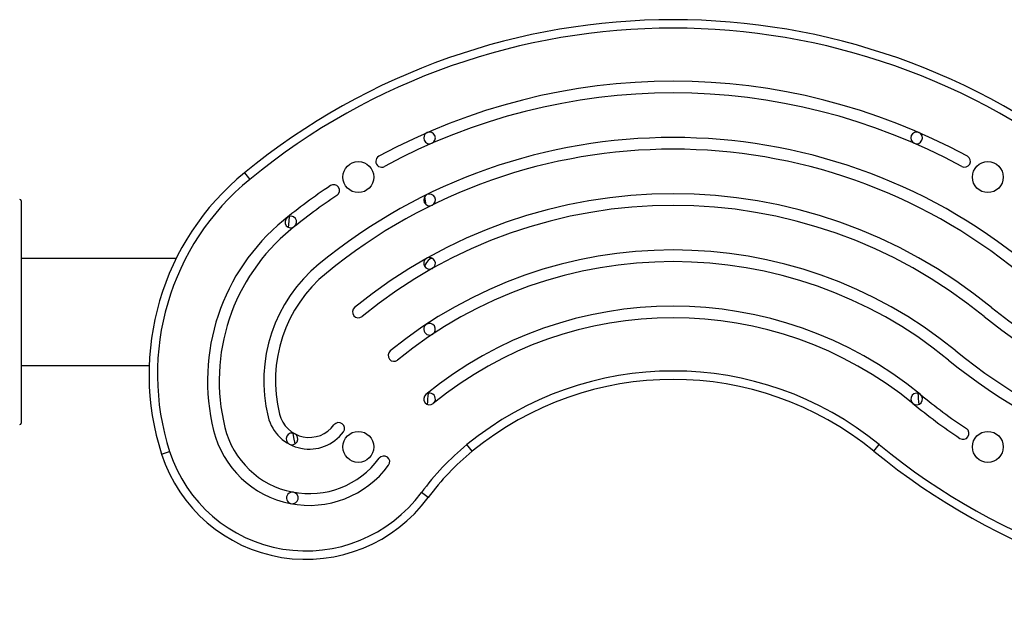
# Model space of a CAD drawing. Extents: x 1454 to 2221, y 1613 to 2247.
# Drawn here: x 2040 to 2062, y 1731 to 1744 of the extents above; entities that cross this region are included whole.
import ezdxf

# ---------------------------------------------------------------- set-up
doc = ezdxf.new("R2010")
doc.units = 0
doc.header["$LTSCALE"] = 0.125
doc.header["$MEASUREMENT"] = 0
doc.layers.add('CONTOUR', color=7, linetype='CONTINUOUS')

msp = doc.modelspace()

# ---------------------------------------------------------------- linework, layer by layer
at = {"layer": 'CONTOUR'}
for p, q in [((2045.26288, 1740.26517), (2045.38166, 1740.12009)), ((2040.29667, 1739.6389), (2040.29667, 1734.7014)), ((2043.74384, 1738.35765), (2040.29667, 1738.35765)), ((2049.38389, 1738.38163), (2049.38472, 1738.34543)), ((2049.45583, 1738.35765), (2049.38445, 1738.35765)), ((2040.29667, 1735.98265), (2043.14482, 1735.98265)), ((2043.42182, 1734.00729), (2043.60024, 1734.06494)), ((2050.33076, 1734.07513), (2050.21198, 1734.22021)), ((2059.26288, 1734.07513), (2059.38166, 1734.22021)), ((2049.34951, 1733.04262), (2049.19858, 1733.15386))]:
    msp.add_line(p, q, dxfattribs=at)
at = {"layer": 'CONTOUR', "flags": 128}
for points in [[(2049.26979, 1739.73152), (2049.2903, 1739.59051), (2049.29351, 1739.56684)], [(2046.24494, 1739.05164), (2046.25746, 1739.19317), (2046.26802, 1739.2985)], [(2046.39043, 1734.23815), (2046.36261, 1734.37983), (2046.3456, 1734.47514)]]:
    msp.add_lwpolyline(points, dxfattribs=at)
at = {"layer": 'CONTOUR'}
for centre in [(2047.79682, 1740.17015), (2061.79682, 1740.17015), (2047.79682, 1734.17015), (2061.79682, 1734.17015)]:
    msp.add_circle(centre, 0.3438, dxfattribs=at)
for centre, radius, start, end in [((2054.79682, 1728.62015), 15.05, 50.692352, 129.307648), ((2054.79682, 1728.62015), 14.8625, 50.692352, 129.307648), ((2054.79682, 1728.62015), 13.68, 61.422287, 118.577713), ((2054.79682, 1728.62015), 13.42, 61.422287, 118.577713), ((2049.38053, 1741.04055), 0.13, 113.561061, 293.561061), ((2049.38053, 1741.04055), 0.13, 293.561061, 113.561061), ((2060.21311, 1741.04055), 0.13, 66.438939, 246.438939), ((2060.21311, 1741.04055), 0.13, 246.438939, 66.438939), ((2054.79682, 1728.62015), 12.43, 50.692352, 129.307648), ((2054.79682, 1728.62015), 12.17, 50.692352, 129.307648), ((2048.31517, 1740.51934), 0.13, 118.577713, 298.577713), ((2061.27847, 1740.51934), 0.13, 241.422287, 61.422287), ((2048.92946, 1735.78671), 5.78796, 129.307648, 197.90467), ((2048.92946, 1735.78671), 5.60046, 129.307648, 197.90467), ((2054.79682, 1728.62015), 13.68, 123.859093, 129.307648), ((2047.24741, 1739.87221), 0.13, 303.859093, 123.859093), ((2054.79682, 1728.62015), 13.42, 123.859093, 129.307648), ((2054.79682, 1728.62015), 11.18, 50.692352, 129.307648), ((2049.38053, 1739.66342), 0.13, 116.126135, 296.126135), ((2049.38053, 1739.66342), 0.13, 296.126135, 116.126135), ((2040.26542, 1739.6389), 0.03125, 0, 90), ((2054.79682, 1728.62015), 10.92, 50.692352, 129.307648), ((2049.04824, 1735.64163), 4.60546, 129.307648, 193.881066), ((2046.29546, 1739.17143), 0.13, 128.859034, 308.859034), ((2046.29546, 1739.17143), 0.13, 308.859034, 128.859034), ((2049.04824, 1735.64163), 4.34546, 129.307648, 193.881066), ((2054.79682, 1728.62015), 9.93, 50.692352, 129.307648), ((2049.04824, 1735.64163), 3.35546, 129.307648, 193.881066), ((2054.79682, 1728.62015), 9.67, 50.692352, 129.307648), ((2049.38053, 1738.25168), 0.13, 119.351227, 299.351227), ((2049.59024, 1738.07541), 0.33934, 127.275068, 161.187564), ((2049.38053, 1738.25168), 0.13, 299.351227, 119.351227), ((2049.04824, 1735.64163), 3.09546, 129.307648, 193.881066), ((2047.79682, 1737.17015), 0.13, 129.307648, 309.307648), ((2054.79682, 1728.62015), 8.68, 50.692352, 129.307648), ((2068.79682, 1745.72015), 10.92, 230.692352, 309.307648), ((2049.38053, 1736.78739), 0.13, 303.551247, 123.551247), ((2054.79682, 1728.62015), 8.42, 50.692352, 129.307648), ((2068.79682, 1745.72015), 11.18, 230.692352, 309.307648), ((2049.38053, 1736.78739), 0.13, 123.551247, 303.551247), ((2048.58868, 1736.20296), 0.13, 129.307648, 309.307648), ((2068.79682, 1745.72015), 12.17, 230.692352, 309.307648), ((2068.79682, 1745.72015), 12.43, 230.692352, 309.307648), ((2054.79682, 1728.62015), 7.2375, 50.692352, 129.307648), ((2054.79682, 1728.62015), 7.05, 50.692352, 129.307648), ((2049.38053, 1735.23576), 0.13, 129.307648, 309.307648), ((2049.38053, 1735.23576), 0.13, 309.307648, 129.307648), ((2038.5975, 1736.16848), 10.78714, 354.394155, 355.718454), ((2060.21311, 1735.23576), 0.13, 50.692352, 230.692352), ((2060.21311, 1735.23576), 0.13, 230.692352, 50.692352), ((2070.99614, 1736.16848), 10.78714, 184.281546, 185.605845), ((2068.79682, 1745.72015), 13.42, 230.692352, 236.140907), ((2068.79682, 1745.72015), 13.68, 230.692352, 236.140907), ((2046.70538, 1735.06265), 0.94211, 193.881066, 323.608787), ((2046.70538, 1735.06265), 0.68211, 193.881066, 323.608787), ((2040.26542, 1734.7014), 0.03125, 270, 0), ((2046.70538, 1735.06265), 2.19211, 193.881066, 323.608787), ((2046.70538, 1735.06265), 1.93211, 193.881066, 323.608787), ((2047.35912, 1734.58083), 0.13, 323.608787, 143.608787), ((2061.24741, 1734.46809), 0.13, 236.140907, 56.140907), ((2046.32032, 1734.34763), 0.13, 61.696468, 241.696468), ((2046.32032, 1734.34763), 0.13, 241.696468, 61.696468), ((2046.633, 1735.04476), 3.18711, 197.90467, 323.608787), ((2053.95525, 1729.64807), 5.90902, 129.307648, 143.608787), ((2053.95525, 1729.64807), 5.72152, 129.307648, 143.608787), ((2068.79682, 1745.72015), 15.05, 230.692352, 309.307648), ((2068.79682, 1745.72015), 14.8625, 230.692352, 309.307648), ((2046.633, 1735.04476), 3.37461, 197.90467, 323.608787), ((2048.36535, 1733.83921), 0.13, 323.608787, 143.608787), ((2046.32827, 1733.03531), 0.13, 79.462863, 259.462863), ((2046.32827, 1733.03531), 0.13, 259.462863, 79.462863)]:
    msp.add_arc(centre, radius, start, end, dxfattribs=at)

doc.saveas('drawing.dxf')
